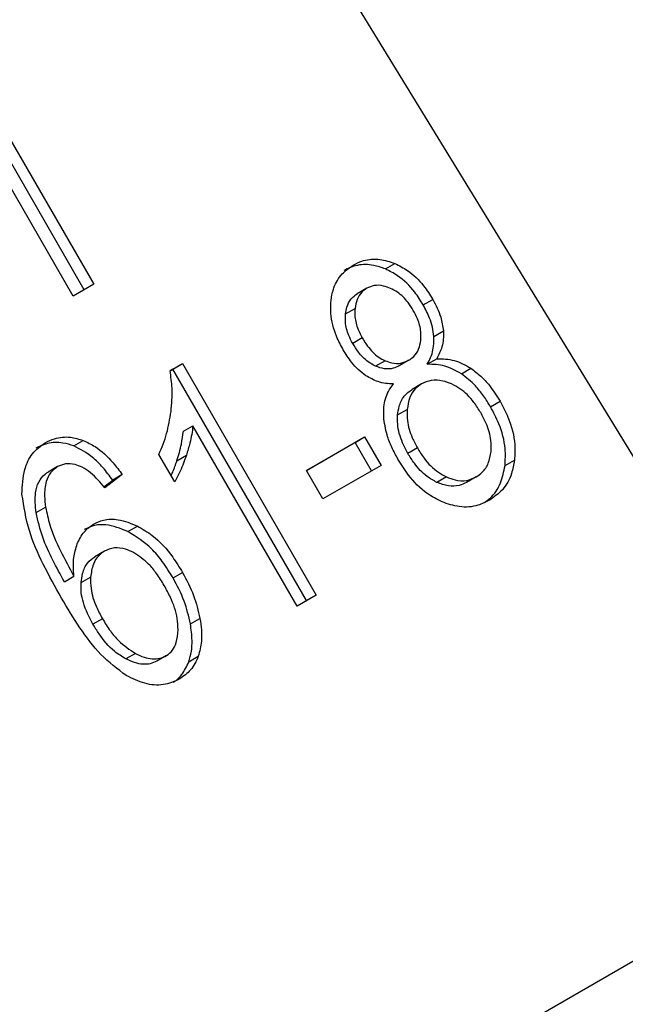
# Model space of a CAD drawing. Extents: x 0.4 to 10.6, y 0.4 to 8.1.
# Drawn here: x 3.7 to 3.8, y 5.4 to 5.4 of the extents above; entities that cross this region are included whole.
import ezdxf

# ---------------------------------------------------------------- set-up
doc = ezdxf.new("R2010")
doc.units = 0
doc.linetypes.add('SLD-SOLID', pattern=[0])
doc.layers.get('0').update_dxf_attribs({"linetype": 'CONTINUOUS'})

msp = doc.modelspace()

# ---------------------------------------------------------------- linework, layer by layer
at = {"color": 7, "linetype": 'SLD-SOLID'}
for p, q in [((3.752189917991768, 5.434306536596487), (3.772149281473382, 5.401683493518295)), ((3.747295862417971, 5.423097330164152), (3.750970403101611, 5.41673283902507)), ((3.750406789160324, 5.416407471622405), (3.746732248477399, 5.422771962761042)), ((3.750707935909993, 5.416581270683794), (3.747033395226931, 5.422945761821568)), ((3.759017904308325, 5.417155798963269), (3.759280371500042, 5.417307367303954)), ((3.750970403101611, 5.41673283902507), (3.750406789160324, 5.416407471622405)), ((3.758504268971666, 5.416623344449661), (3.758241801780097, 5.416471776108915)), ((3.760064477192439, 5.416163716024196), (3.760326944383966, 5.416315284365018)), ((3.757918104633879, 5.415913163498406), (3.758180571825404, 5.416064731838736)), ((3.760357825896769, 5.415292426083205), (3.760620293088344, 5.415443994423861)), ((3.758378126148141, 5.415253927503681), (3.75811565895652, 5.415102359163025)), ((3.759008077441524, 5.414623271992957), (3.758745610249686, 5.414471703652329)), ((3.759661923551174, 5.414634779757909), (3.759399456359883, 5.414483211417323)), ((3.759661923554794, 5.414634779751641), (3.759662012627623, 5.414634831189007)), ((3.760173972597816, 5.414525143795658), (3.760436439790125, 5.414676712137163)), ((3.753075043096421, 5.414345798883816), (3.753415337768005, 5.414542246815364)), ((3.753152870575184, 5.414390678476658), (3.753075048494256, 5.414345752744539)), ((3.753152870575184, 5.414390678476658), (3.753415337768005, 5.414542246815364)), ((3.7568424504651, 5.408000138667456), (3.753152870575184, 5.414390678476658)), ((3.753415337768005, 5.414542246815364), (3.757104917656146, 5.408151707009285)), ((3.761114349018132, 5.414263428307382), (3.76137681620929, 5.414414996647901)), ((3.760018610094613, 5.413984010948586), (3.759756142903044, 5.41383244260784)), ((3.761920036709444, 5.413350907747891), (3.762182503900862, 5.413502476088889)), ((3.759357035265507, 5.413126158231101), (3.75961950245704, 5.413277726571447)), ((3.753442864532817, 5.412676866002947), (3.753705331724691, 5.412828434343393)), ((3.756580296341882, 5.407848849571062), (3.753705331724691, 5.412828434343393)), ((3.750418263038769, 5.412269359399446), (3.750680730230387, 5.412420927740174)), ((3.756838661501584, 5.411592581638569), (3.758444426250575, 5.412519569897401)), ((3.758181959059787, 5.412368001555233), (3.758444426250575, 5.412519569897401)), ((3.758444426250575, 5.412519569897401), (3.758898104188631, 5.411733776660713)), ((3.758181959059787, 5.412368001555233), (3.756838682831153, 5.411592544694673)), ((3.758635636997453, 5.411582208319345), (3.758181959059787, 5.412368001555233)), ((3.759901339398939, 5.41221452969609), (3.759638872207218, 5.41206296135562)), ((3.753203547194929, 5.411282682932389), (3.752767414815331, 5.412038086371177)), ((3.753264321895434, 5.411863201849072), (3.753526789087022, 5.412014770189876)), ((3.762319603164935, 5.411727847177223), (3.762582070356482, 5.411879415517782)), ((3.749972080068786, 5.411697816638304), (3.749709612877218, 5.411546248297557)), ((3.75729233943932, 5.410806788402434), (3.756838661501584, 5.411592581638569)), ((3.758898104188631, 5.411733776660713), (3.75729233943932, 5.410806788402434)), ((3.75124889816386, 5.411143481668468), (3.751495305570935, 5.411326817655881)), ((3.751757772762472, 5.41147838599683), (3.7512717872346, 5.411116795257993)), ((3.751757772762472, 5.41147838599683), (3.751495305570935, 5.411326817655881)), ((3.760702979405868, 5.411415440821564), (3.760440512214198, 5.41126387248087)), ((3.76152175245525, 5.411413461612126), (3.76125928526396, 5.41126189327154)), ((3.761521752459666, 5.41141346160448), (3.761521861108928, 5.411413524346754)), ((3.749379314294009, 5.410428046956512), (3.749641781485621, 5.410579615296967)), ((3.751913370023825, 5.409906897328796), (3.752175837215726, 5.410058465669381)), ((3.751263002346465, 5.409363634611275), (3.751000535154895, 5.40921206627053)), ((3.750162135731956, 5.408519686907826), (3.75042460292326, 5.408671255248809)), ((3.750620665971836, 5.408494972475307), (3.750883133163425, 5.408646540816307)), ((3.753159909192219, 5.408623731106795), (3.753422376383343, 5.408775299448311)), ((3.757104917656146, 5.408151707009285), (3.756580296341882, 5.407848849571062)), ((3.753637730818281, 5.407354075466725), (3.753900198009781, 5.407505643807785)), ((3.751210460391784, 5.407498387526688), (3.750947993200267, 5.407346819185852)), ((3.752117981602377, 5.406540463792156), (3.751855514410562, 5.406388895452042)), ((3.752975390534651, 5.406479751892066), (3.752712923343581, 5.40632818355046)), ((3.752975390537324, 5.406479751887437), (3.752975459044246, 5.406479791448498)), ((3.753593247531657, 5.406309641751214), (3.753855714723278, 5.406461210092104)), ((3.741526546855067, 5.384005365112683), (3.772149281473382, 5.401683493518295))]:
    msp.add_line(p, q, dxfattribs=at)
at = {"color": 8, "linetype": 'SLD-SOLID'}
for p, q in [((3.758133209143768, 5.417265815956727), (3.758133383691764, 5.417265916753897)), ((3.74963294473982, 5.412358717769767), (3.749633103742223, 5.41235880958974)), ((3.750967231115699, 5.410113240762228), (3.750967352011646, 5.410113310576661))]:
    msp.add_line(p, q, dxfattribs=at)
at = {"color": 7, "linetype": 'SLD-SOLID'}
for points, knots in [([(3.758133383691764, 5.417265916753897), (3.758224988917666, 5.41731083308832), (3.758447536575148, 5.417419953773411), (3.758849455804452, 5.417454058232573), (3.759141814581401, 5.41735453440246), (3.759280371500042, 5.417307367303954)], [0, 0, 0, 0, 0.2690228170080031, 0.6535696751469786, 1, 1, 1, 1]), ([(3.759280371500042, 5.417307367303954), (3.759398464636255, 5.417248035840762), (3.759690838649779, 5.417101143493102), (3.760053839302222, 5.416747157883985), (3.760246133563482, 5.416443074200307), (3.760326944383966, 5.416315284365018)], [0, 0, 0, 0, 0.2820439643166627, 0.6982821227510017, 1, 1, 1, 1]), ([(3.757519446832217, 5.41630516611445), (3.757540826250423, 5.416417885200998), (3.757591692847937, 5.416686070067041), (3.75779856850251, 5.417034155045135), (3.758024662195041, 5.417190658878305), (3.758133383691764, 5.417265916753897)], [0, 0, 0, 0, 0.2734623582136359, 0.650630413632263, 1, 1, 1, 1]), ([(3.759017904308325, 5.417155798963269), (3.758910885009008, 5.417194157153707), (3.758653133748908, 5.417286541162793), (3.758244621001567, 5.417288555652735), (3.757992340170604, 5.417170951644743), (3.757870916500054, 5.41711434841307)], [0, 0, 0, 0, 0.2691517487073706, 0.648240110244123, 1, 1, 1, 1]), ([(3.760064477192439, 5.416163716024196), (3.759989525803986, 5.416282933607795), (3.759795549057078, 5.416591472775885), (3.759432825962963, 5.416948463230305), (3.759131858180432, 5.417098856383066), (3.759017904308325, 5.417155798963269)], [0, 0, 0, 0, 0.2812404179598559, 0.727859783532379, 1, 1, 1, 1]), ([(3.758504346980977, 5.416623389490797), (3.758456615744113, 5.416590333184044), (3.758344793117457, 5.416512890333373), (3.758225067523015, 5.416319423022858), (3.758195337146517, 5.416149247810396), (3.758180571825404, 5.416064731838736)], [0, 0, 0, 0, 0.2726586120566997, 0.6387725142700138, 1, 1, 1, 1]), ([(3.759159269239853, 5.416620728106618), (3.759096116293534, 5.416644977433595), (3.758946149349117, 5.416702561405255), (3.758712057192636, 5.416716666894195), (3.758569988455673, 5.416652867417115), (3.758504346980977, 5.416623389490797)], [0, 0, 0, 0, 0.2812681391312444, 0.6679169515640279, 1, 1, 1, 1]), ([(3.759789183831756, 5.416010630073769), (3.759743162175527, 5.416084115724074), (3.759622867891772, 5.416276197113445), (3.759404215515014, 5.416494769406415), (3.759223442711865, 5.416587728188098), (3.759159269239853, 5.416620728106618)], [0, 0, 0, 0, 0.2855434698423071, 0.7463713825136251, 1, 1, 1, 1]), ([(3.757855402106184, 5.414923223490432), (3.757790024034349, 5.415046420339886), (3.757621064864338, 5.415364802893052), (3.757490460195673, 5.415850449216587), (3.757511525545284, 5.416180903921571), (3.757519446832217, 5.41630516611445)], [0, 0, 0, 0, 0.2825541427129573, 0.7302159898041518, 1, 1, 1, 1]), ([(3.757918104633879, 5.415913163498406), (3.757928183797956, 5.415976682235081), (3.757952703595317, 5.416131205620154), (3.7580565732803, 5.416337858669516), (3.758182862190298, 5.416429155924676), (3.758241879789549, 5.416471821150132)], [0, 0, 0, 0, 0.2710278351403749, 0.6593351934712786, 1, 1, 1, 1]), ([(3.760326944383966, 5.416315284365018), (3.760369405548929, 5.416236939433566), (3.760454366084287, 5.41608017907797), (3.760570357142885, 5.41578862681918), (3.760601546765348, 5.415573371972198), (3.760620293088344, 5.415443994423861)], [0, 0, 0, 0, 0.2849981354689554, 0.570252704703799, 1, 1, 1, 1]), ([(3.758180571825404, 5.416064731838736), (3.758176997949933, 5.415989225683268), (3.758167993979793, 5.415798996567877), (3.758240683198188, 5.415515185713658), (3.758337951991469, 5.415330292484664), (3.758378126148141, 5.415253927503681)], [0, 0, 0, 0, 0.2786688783790033, 0.7020743394159483, 1, 1, 1, 1]), ([(3.759995694697507, 5.415186340914631), (3.759999276445992, 5.415265624513919), (3.760008091736417, 5.415460754896938), (3.759928029203797, 5.415748730384004), (3.759829673110577, 5.415934256411426), (3.759789183831756, 5.416010630073769)], [0, 0, 0, 0, 0.2870637620097276, 0.7065125995094086, 1, 1, 1, 1]), ([(3.760357825896769, 5.415292426083205), (3.760347529129397, 5.415378142099152), (3.760326947564273, 5.415549474489264), (3.760231632788626, 5.415846805268842), (3.760127186011543, 5.416044826201285), (3.760064477192439, 5.416163716024196)], [0, 0, 0, 0, 0.2857524951360296, 0.5711728132903162, 1, 1, 1, 1]), ([(3.75811565895652, 5.415102359163025), (3.758078014894895, 5.415173475208842), (3.757979096088468, 5.415360349686953), (3.757904881132366, 5.415644828060266), (3.757914511248349, 5.415840245392735), (3.757918104633879, 5.415913163498406)], [0, 0, 0, 0, 0.2780358807229732, 0.7306060047219649, 1, 1, 1, 1]), ([(3.760620293088344, 5.415443994423861), (3.760621701458681, 5.415366605515834), (3.760624436821273, 5.415216299365177), (3.760573931630391, 5.414949118211914), (3.760490192691079, 5.414783210215353), (3.760436439790125, 5.414676712137163)], [0, 0, 0, 0, 0.2753882885012152, 0.5348641638166973, 1, 1, 1, 1]), ([(3.758378126148141, 5.415253927503681), (3.758425678780102, 5.415177135588338), (3.75855028607793, 5.414975909438041), (3.758767854941817, 5.414747913861103), (3.758948964790674, 5.414653943188378), (3.759008077441524, 5.414623271992957)], [0, 0, 0, 0, 0.2936372721389823, 0.7694494608158722, 0.9999999999999999, 0.9999999999999999, 0.9999999999999999, 0.9999999999999999]), ([(3.759661923551174, 5.414634779757909), (3.759710181304937, 5.414667473091317), (3.759823707013096, 5.41474438371267), (3.759949183788974, 5.41493334801243), (3.759980393182109, 5.415103109369371), (3.759995694697507, 5.415186340914631)], [0, 0, 0, 0, 0.2737161438641618, 0.6439134987284266, 1, 1, 1, 1]), ([(3.760173972597816, 5.414525143795658), (3.76020704876962, 5.414586688867574), (3.760273233107044, 5.414709838542533), (3.760354005851548, 5.414962585843463), (3.760356363305954, 5.415166139278379), (3.760357825896769, 5.415292426083205)], [0, 0, 0, 0, 0.274953621191303, 0.5501731986612255, 1, 1, 1, 1]), ([(3.758481573256938, 5.414208846806829), (3.758409533321674, 5.414262899158762), (3.758265563742665, 5.414370921109691), (3.758050484984118, 5.4146117964752), (3.7579281983112, 5.414807012856836), (3.757855402106184, 5.414923223490432)], [0, 0, 0, 0, 0.2884229279270937, 0.5764042868503304, 1, 1, 1, 1]), ([(3.758745610249686, 5.414471703652329), (3.758675313405664, 5.414509197085018), (3.758498689816857, 5.414603400811091), (3.75828405047224, 5.41483161567586), (3.758166075815959, 5.415021297856115), (3.75811565895652, 5.415102359163025)], [0, 0, 0, 0, 0.2746261837995049, 0.6900091012308289, 1, 1, 1, 1]), ([(3.759008077441524, 5.414623271992957), (3.759069077742322, 5.414600176633548), (3.759214926107604, 5.41454495689903), (3.759448426649657, 5.414537139497091), (3.759592303157229, 5.414602939701334), (3.759661923551174, 5.414634779757909)], [0, 0, 0, 0, 0.270631965166513, 0.6470661487904562, 1, 1, 1, 1]), ([(3.760436439790125, 5.414676712137163), (3.76059867893573, 5.414674663862747), (3.760918441215381, 5.414670626853711), (3.76122553426449, 5.414499364763961), (3.76137681620929, 5.414414996647901)], [0, 0, 0, 0, 0.5073742462124566, 1, 1, 1, 1]), ([(3.753102377302801, 5.413219945981075), (3.753112891742604, 5.413325232229233), (3.753133924471876, 5.413535843274128), (3.753139963517715, 5.41391131614393), (3.753099292359432, 5.414183509637638), (3.753075043096421, 5.414345798883816)], [0, 0, 0, 0, 0.2875588572697403, 0.5752229988134018, 1, 1, 1, 1]), ([(3.759399456359883, 5.414483211417323), (3.759346821565116, 5.414457762672696), (3.759222005765352, 5.414397414657135), (3.758992367976682, 5.414383042683588), (3.758826849110253, 5.414442514227686), (3.758745610249686, 5.414471703652329)], [0, 0, 0, 0, 0.2707659286160701, 0.6420822210581819, 1, 1, 1, 1]), ([(3.761114349018132, 5.414263428307382), (3.760963067073256, 5.414347796422422), (3.760655974023562, 5.414519058510345), (3.760336211743732, 5.414523095520614), (3.760173972597816, 5.414525143795658)], [0, 0, 0, 0, 0.4926257530973971, 1, 1, 1, 1]), ([(3.76137681620929, 5.414414996647901), (3.761469473465827, 5.414346032679683), (3.761654671507011, 5.414208191432237), (3.761932078296859, 5.413901137930086), (3.762089128956654, 5.413651123138489), (3.762182503900862, 5.413502476088889)], [0, 0, 0, 0, 0.2887408331727699, 0.5771187137575331, 1, 1, 1, 1]), ([(3.759238318471322, 5.413985051421609), (3.759168477476281, 5.413987182927876), (3.759028729264136, 5.41399144796147), (3.758769422267751, 5.414047823610368), (3.758591794833963, 5.414147188680573), (3.758481573256938, 5.414208846806829)], [0, 0, 0, 0, 0.2748996150412957, 0.550059885303206, 1, 1, 1, 1]), ([(3.760846697294441, 5.413980188379081), (3.760767652630105, 5.41401118594202), (3.760580815662676, 5.414084454526383), (3.760284618473565, 5.414103371293193), (3.760104137404893, 5.414022396373785), (3.760018708043626, 5.413984067502538)], [0, 0, 0, 0, 0.2786037498520187, 0.6585324913909747, 1, 1, 1, 1]), ([(3.761920036709444, 5.413350907747891), (3.761857669103156, 5.413452526972673), (3.761732871949736, 5.413655866346111), (3.761474820010273, 5.413981796780478), (3.76124886054545, 5.414158336115082), (3.761114349018132, 5.414263428307382)], [0, 0, 0, 0, 0.2879054710804952, 0.5760968775782328, 1, 1, 1, 1]), ([(3.758971037753558, 5.413079089322419), (3.758970725033103, 5.413168749012507), (3.758969865703947, 5.413415126198037), (3.759062054742123, 5.413732937152329), (3.759190268284894, 5.413916324079375), (3.759238318471322, 5.413985051421609)], [0, 0, 0, 0, 0.2634615158416166, 0.7239697873573014, 1, 1, 1, 1]), ([(3.759357035265507, 5.413126158231101), (3.759367863266931, 5.413204019301943), (3.759394340535556, 5.413394409791142), (3.759518497780475, 5.41365874239416), (3.759678603805795, 5.41377575739381), (3.759756240852057, 5.413832499161792)], [0, 0, 0, 0, 0.2627541467609252, 0.6425019589349993, 1, 1, 1, 1]), ([(3.760018708043626, 5.413984067502538), (3.759960705070771, 5.413944145613076), (3.759824651326928, 5.413850503472766), (3.759672494066131, 5.413608891370774), (3.759637609113545, 5.413390881981726), (3.75961950245704, 5.413277726571447)], [0, 0, 0, 0, 0.2633100868259578, 0.6176290858969311, 1, 1, 1, 1]), ([(3.76164975638011, 5.413189138972523), (3.761589906758964, 5.413285031934676), (3.76143285300232, 5.413536668447212), (3.761153895034354, 5.413819591625447), (3.760923961783091, 5.413939796070036), (3.760846697294441, 5.413980188379081)], [0, 0, 0, 0, 0.290182762371362, 0.7614800573691424, 1, 1, 1, 1]), ([(3.762182503900862, 5.413502476088889), (3.762259630302074, 5.413357054705365), (3.762459850501421, 5.412979540677216), (3.762612774086781, 5.412409328395518), (3.762590312309108, 5.412021662625606), (3.762582070356482, 5.411879415517782)], [0, 0, 0, 0, 0.2840054809853897, 0.7372784562034924, 1, 1, 1, 1]), ([(3.752767414815331, 5.412038086371177), (3.752808295455093, 5.41213099091132), (3.752890058636902, 5.412316804314708), (3.7530177816274, 5.41270484535366), (3.753068734699968, 5.413015097142822), (3.753102377302801, 5.413219945981075)], [0, 0, 0, 0, 0.2535741324156495, 0.5071600643170605, 1, 1, 1, 1]), ([(3.75961950245704, 5.413277726571447), (3.759617362449792, 5.413175377657635), (3.759611948823493, 5.412916463220696), (3.759723867254238, 5.412546607847076), (3.75985170981623, 5.412307394410652), (3.759901339398939, 5.41221452969609)], [0, 0, 0, 0, 0.2856816169957222, 0.7226954566788639, 1, 1, 1, 1]), ([(3.762319603164935, 5.411727847177223), (3.762327768522893, 5.411882573755665), (3.762347852657046, 5.412263150991174), (3.762194544262869, 5.412830942479216), (3.762000947816285, 5.413197647974588), (3.761920036709444, 5.413350907747891)], [0, 0, 0, 0, 0.2850820164206125, 0.7012093642562789, 1, 1, 1, 1]), ([(3.759366085307251, 5.411905534087884), (3.759307421473854, 5.412013601427801), (3.759190028421295, 5.412229856557752), (3.759032510644947, 5.412622830053805), (3.758993785730405, 5.412910251074467), (3.758971037753558, 5.413079089322419)], [0, 0, 0, 0, 0.2918427891375117, 0.5840108615527894, 1, 1, 1, 1]), ([(3.759638872207218, 5.41206296135562), (3.759588016174335, 5.412158204849411), (3.75945073777638, 5.412415300684501), (3.759345751202784, 5.412788351406585), (3.759354271791086, 5.413043429116446), (3.759357035265507, 5.413126158231101)], [0, 0, 0, 0, 0.2844901281013009, 0.7679393536125871, 1, 1, 1, 1]), ([(3.761934290810916, 5.412114845687069), (3.761937417811243, 5.412217036363248), (3.761945252413788, 5.412473071939824), (3.761832336265516, 5.412847190370832), (3.761702585848831, 5.413090196184181), (3.76164975638011, 5.413189138972523)], [0, 0, 0, 0, 0.2825314988722533, 0.7078739266709844, 0.9999999999999999, 0.9999999999999999, 0.9999999999999999, 0.9999999999999999]), ([(3.753264321895434, 5.411863201849072), (3.753287840426748, 5.411938334872326), (3.753334881218024, 5.412088612830495), (3.753402421820961, 5.412357179092931), (3.75342777059149, 5.41255755314678), (3.753442864532817, 5.412676866002947)], [0, 0, 0, 0, 0.2879953678490177, 0.5760363947640572, 1, 1, 1, 1]), ([(3.753705331724691, 5.412828434343393), (3.753696055396256, 5.412747027739131), (3.753677507891716, 5.412584259746104), (3.753618093767595, 5.412311892041618), (3.753560858834401, 5.412125639275294), (3.753526789087022, 5.412014770189876)], [0, 0, 0, 0, 0.2882377432244976, 0.5763153911756752, 0.9999999999999999, 0.9999999999999999, 0.9999999999999999, 0.9999999999999999]), ([(3.749633103742223, 5.41235880958974), (3.749717161207, 5.412400240263421), (3.749928081670908, 5.412504199821751), (3.750294886606434, 5.412539112974157), (3.750562579298478, 5.412457117778485), (3.750680730230387, 5.412420927740174)], [0, 0, 0, 0, 0.2701481506112644, 0.6778669021478677, 1, 1, 1, 1]), ([(3.750680730230387, 5.412420927740174), (3.750790866533496, 5.412368868439191), (3.751092914020465, 5.412226096432214), (3.751455130534023, 5.411879257937441), (3.75167473139857, 5.411588380404645), (3.751757772762472, 5.41147838599683)], [0, 0, 0, 0, 0.2630133110251429, 0.7213108429430305, 1, 1, 1, 1]), ([(3.748989714637756, 5.410938356636647), (3.748999461116458, 5.411170740571076), (3.749016632814904, 5.411580162985824), (3.749256239178479, 5.412083620829931), (3.749507339652457, 5.412266975898753), (3.749633103742223, 5.41235880958974)], [0, 0, 0, 0, 0.3958401910378838, 0.6974055554604434, 0.9999999999999999, 0.9999999999999999, 0.9999999999999999, 0.9999999999999999]), ([(3.750418263038769, 5.412269359399446), (3.75031942121296, 5.412300810115716), (3.750074778310038, 5.412378653624415), (3.749703718643517, 5.412365751672385), (3.749474553212509, 5.412256694144895), (3.749370636550513, 5.412207241248913)], [0, 0, 0, 0, 0.2703466387302612, 0.6691335975759735, 1, 1, 1, 1]), ([(3.751495305570935, 5.411326817655881), (3.751405549683442, 5.411445209707822), (3.751235551933879, 5.411669444384322), (3.750888568145743, 5.412022716820012), (3.750597623373428, 5.412175297279065), (3.750418263038769, 5.412269359399446)], [0, 0, 0, 0, 0.3002088369873246, 0.5685958672114092, 0.9999999999999999, 0.9999999999999999, 0.9999999999999999, 0.9999999999999999]), ([(3.759901339398939, 5.41221452969609), (3.759960371839631, 5.412119604710366), (3.760119271640574, 5.411864091620289), (3.760397084799187, 5.411577304655386), (3.760628561171112, 5.411454819158157), (3.760702979405868, 5.411415440821564)], [0, 0, 0, 0, 0.2862601476470266, 0.7705370122861387, 1, 1, 1, 1]), ([(3.753105938439699, 5.411451746255374), (3.753120312445811, 5.411483021546414), (3.753181021113068, 5.411615112852216), (3.753228264407484, 5.411755814310077), (3.753264321895434, 5.411863201849072)], [0, 0, 0, 0, 0.2367702465269228, 1, 1, 1, 1]), ([(3.753526789087022, 5.412014770189876), (3.753501085240559, 5.411939853301591), (3.753449673607841, 5.411790008042027), (3.753348203472227, 5.411540890532581), (3.753257109944408, 5.411378291012876), (3.753203547194929, 5.411282682932389)], [0, 0, 0, 0, 0.291754380208042, 0.583553479472456, 1, 1, 1, 1]), ([(3.760580917310485, 5.410724180631489), (3.760441138080177, 5.410796100114538), (3.760097736411695, 5.410972787812857), (3.759682177692601, 5.411400765839711), (3.759459400184422, 5.41175651946665), (3.759366085307251, 5.411905534087884)], [0, 0, 0, 0, 0.2851648524493089, 0.7005768017788013, 1, 1, 1, 1]), ([(3.760440512214198, 5.41126387248087), (3.760347450688975, 5.411314815444535), (3.760113667470288, 5.411442791103506), (3.759842918339127, 5.411734502250974), (3.75969605578969, 5.411970911248502), (3.759638872207218, 5.41206296135562)], [0, 0, 0, 0, 0.2876583499976292, 0.7226369306062173, 1, 1, 1, 1]), ([(3.76152175245525, 5.411413461612126), (3.761581049893043, 5.411453677438836), (3.761720359378627, 5.411548157847098), (3.761877474717512, 5.411787295558812), (3.761915124700706, 5.412004351257037), (3.761934290810916, 5.412114845687069)], [0, 0, 0, 0, 0.2667753904842877, 0.6267444901192554, 1, 1, 1, 1]), ([(3.762582070356482, 5.411879415517782), (3.762559463433788, 5.411752793844557), (3.762504846925023, 5.411446886056076), (3.762277447978323, 5.411041163954884), (3.762017888483351, 5.410858853828482), (3.761892715621677, 5.410770934562667)], [0, 0, 0, 0, 0.2677547155484411, 0.6468738787179362, 1, 1, 1, 1]), ([(3.749972163747814, 5.411697864953029), (3.749902773940125, 5.411646762189839), (3.749763946178126, 5.411544521205433), (3.749634167668827, 5.411256973243718), (3.749601268262829, 5.410923551281355), (3.749629746855216, 5.410681782988648), (3.749641781485621, 5.410579615296967)], [0, 0, 0, 0, 0.2260642793108858, 0.4522854149674573, 0.7685439466602184, 1, 1, 1, 1]), ([(3.750650575533528, 5.411682930511813), (3.750585390527773, 5.41170957079291), (3.750432467851328, 5.411772068341842), (3.750189403720271, 5.411793481743753), (3.7500418058128, 5.411728517464526), (3.749972163747814, 5.411697864953029)], [0, 0, 0, 0, 0.2818160726847493, 0.6611346827635347, 1, 1, 1, 1]), ([(3.7512717872346, 5.411116795257993), (3.751211016636354, 5.411189700192121), (3.751089931612264, 5.411334962802004), (3.750888103093357, 5.411539415872247), (3.750730680477033, 5.4116345309404), (3.750650575533528, 5.411682930511813)], [0, 0, 0, 0, 0.3310418552629477, 0.65959875624804, 1, 1, 1, 1]), ([(3.761751515563037, 5.410710608995633), (3.761804748561139, 5.410747636647282), (3.761993015455826, 5.410878590778025), (3.762218329243355, 5.411218752237652), (3.762286804015112, 5.411562968786652), (3.762319603164935, 5.411727847177223)], [0, 0, 0, 0, 0.1703929168839936, 0.6026214280849131, 1, 1, 1, 1]), ([(3.749379314294009, 5.410428046956512), (3.749360900810668, 5.410615532734196), (3.749331773254188, 5.410912109024384), (3.749435466463707, 5.411280282803357), (3.749576232070943, 5.41146143765851), (3.749682185577774, 5.41152880467168), (3.749709696556107, 5.411546296612204)], [0, 0, 0, 0, 0.4213565287507741, 0.6665271237481446, 0.9134132946825089, 1, 1, 1, 1]), ([(3.760702979405868, 5.411415440821564), (3.760781337824006, 5.411384481106833), (3.760965067747429, 5.411311888701929), (3.761257905055531, 5.411294810398993), (3.761436265436509, 5.411375018411656), (3.76152175245525, 5.411413461612126)], [0, 0, 0, 0, 0.2791326360205408, 0.6544927661763758, 1, 1, 1, 1]), ([(3.76125928526396, 5.41126189327154), (3.761193199529721, 5.411230439926996), (3.761039687804834, 5.41115737639475), (3.760751469164559, 5.411146730452908), (3.760545294467999, 5.411224399474428), (3.760440512214198, 5.41126387248087)], [0, 0, 0, 0, 0.2709980062244952, 0.6295060780592286, 1, 1, 1, 1]), ([(3.750078981860907, 5.408066546126299), (3.749908028696604, 5.408376970270083), (3.7495753557127, 5.408981052251312), (3.749143060053605, 5.409938865792126), (3.749041562352119, 5.410600418162722), (3.748989714637756, 5.410938356636647)], [0, 0, 0, 0, 0.3408488549625373, 0.6632881356927237, 1, 1, 1, 1]), ([(3.761892715621677, 5.410770934562667), (3.761788169274921, 5.410719653611287), (3.761534055932546, 5.410595008663289), (3.761074433813052, 5.410555699333893), (3.76073983008594, 5.410669929496068), (3.760580917310485, 5.410724180631489)], [0, 0, 0, 0, 0.2684827033321426, 0.6525817422591428, 1, 1, 1, 1]), ([(3.749641781485621, 5.410579615296967), (3.749676466312394, 5.410417189937703), (3.749764400502901, 5.410005403464674), (3.750043053152198, 5.409363519704533), (3.75029661071808, 5.408903477781688), (3.75042460292326, 5.408671255248809)], [0, 0, 0, 0, 0.2438939785760839, 0.6183285768045137, 1, 1, 1, 1]), ([(3.750162135731956, 5.408519686907826), (3.750052813003349, 5.408716970940104), (3.749831300471038, 5.409116712934572), (3.74953822576987, 5.409751014590349), (3.749432746384583, 5.410200402889184), (3.749379314294009, 5.410428046956512)], [0, 0, 0, 0, 0.324701063550146, 0.6579176695203858, 1, 1, 1, 1]), ([(3.750967352011646, 5.410113310576661), (3.751054648511758, 5.410154243706367), (3.751261451592701, 5.410251213199126), (3.75168627132599, 5.410258861097337), (3.751999840005141, 5.410130507118906), (3.752175837215726, 5.410058465669381)], [0, 0, 0, 0, 0.2426995295991215, 0.5749487138626405, 1, 1, 1, 1]), ([(3.750513800800272, 5.409563378664808), (3.750540932817145, 5.409623769422756), (3.750595215475631, 5.409744592393819), (3.750734538493503, 5.409946406954687), (3.750876481015773, 5.410048165311625), (3.750967352011646, 5.410113310576661)], [0, 0, 0, 0, 0.2644665407272075, 0.5291146241979139, 1, 1, 1, 1]), ([(3.751913370023825, 5.409906897328796), (3.751709570160175, 5.409988010636799), (3.751402858969291, 5.410110083138952), (3.750984827105138, 5.410090793109185), (3.750800284574893, 5.410005720664061), (3.750704884820077, 5.409961742235915)], [0, 0, 0, 0, 0.4889093405554583, 0.7357903160058253, 1, 1, 1, 1]), ([(3.752175837215726, 5.410058465669381), (3.752315408050257, 5.409977387157292), (3.75268228505715, 5.409764263534877), (3.753100478104463, 5.409296536839759), (3.75333422648889, 5.408918037151666), (3.753422376383343, 5.408775299448311)], [0, 0, 0, 0, 0.276654382325573, 0.7272159120703426, 1, 1, 1, 1]), ([(3.753159909192219, 5.408623731106795), (3.753064553993617, 5.408777403601139), (3.752887151413292, 5.409063301983413), (3.752491961936501, 5.409538943450356), (3.752139566525335, 5.409763048308102), (3.751913370023825, 5.409906897328796)], [0, 0, 0, 0, 0.2938864449100262, 0.5467579577662126, 1, 1, 1, 1]), ([(3.75042460292326, 5.408671255248809), (3.750417062850619, 5.408758075102337), (3.750401976780677, 5.408931783028661), (3.750414073831156, 5.409239269588527), (3.75047588418156, 5.409440151012595), (3.750513800800272, 5.409563378664808)], [0, 0, 0, 0, 0.2786354905235545, 0.5574899207081458, 1, 1, 1, 1]), ([(3.752066201231263, 5.409327004010325), (3.751993794689172, 5.409360012499934), (3.751822258091321, 5.409438212118977), (3.751533180700086, 5.409478532681868), (3.75135327758311, 5.409402034477975), (3.751263088640211, 5.409363684435691)], [0, 0, 0, 0, 0.266994387582115, 0.6325299837302795, 1, 1, 1, 1]), ([(3.750620665971836, 5.408494972475307), (3.75063146440681, 5.408580522528221), (3.750656434650619, 5.408778348017219), (3.7507756121662, 5.40904526505977), (3.750928918277463, 5.409158946073632), (3.751000621448918, 5.409212116095104)], [0, 0, 0, 0, 0.2885524458685887, 0.6672471466774736, 0.9999999999999999, 0.9999999999999999, 0.9999999999999999, 0.9999999999999999]), ([(3.751263088640211, 5.409363684435691), (3.751208525677985, 5.409325648187258), (3.751079825113226, 5.409235930062454), (3.750932928306572, 5.408991338664976), (3.750900775346584, 5.408768701059548), (3.750883133163425, 5.408646540816307)], [0, 0, 0, 0, 0.2493315636106711, 0.5881116372662414, 1, 1, 1, 1]), ([(3.752914692566872, 5.408418547861634), (3.752846242803404, 5.408529667377686), (3.75271831924751, 5.408737335058363), (3.752449323220648, 5.409071239720432), (3.752212280315746, 5.409229484644833), (3.752066201231263, 5.409327004010325)], [0, 0, 0, 0, 0.3063551652643078, 0.5725372904269095, 1, 1, 1, 1]), ([(3.750883133163425, 5.408646540816307), (3.750882504316455, 5.408542909920177), (3.750880852703012, 5.408270732126097), (3.75100938779148, 5.407872383561333), (3.751152056836252, 5.407607018429879), (3.751210460391784, 5.407498387526688)], [0, 0, 0, 0, 0.2664061132830273, 0.699693150891709, 0.9999999999999999, 0.9999999999999999, 0.9999999999999999, 0.9999999999999999]), ([(3.753637730818281, 5.407354075466725), (3.753588804584605, 5.407567718487683), (3.753488071239711, 5.408007584271273), (3.753271362429773, 5.408414469980614), (3.753159909192219, 5.408623731106795)], [0, 0, 0, 0, 0.4857004771207572, 1, 1, 1, 1]), ([(3.753422376383343, 5.408775299448311), (3.753533829620664, 5.408566038322381), (3.753750538430507, 5.408159152612853), (3.753851271775816, 5.407719286829165), (3.753900198009781, 5.407505643807785)], [0, 0, 0, 0, 0.5142995220271702, 1, 1, 1, 1]), ([(3.750947993200267, 5.407346819185852), (3.750846994880413, 5.40754334994113), (3.750702701067044, 5.407824128593336), (3.750616372998993, 5.408221800827203), (3.750619216183416, 5.408402719133306), (3.750620665971836, 5.408494972475307)], [0, 0, 0, 0, 0.53341874390774, 0.7620822286261889, 1, 1, 1, 1]), ([(3.753298046052011, 5.407191701174364), (3.753293877635654, 5.40729734413861), (3.753281999429121, 5.407598381472845), (3.753130590928458, 5.408020797607076), (3.752973814762538, 5.408309626848047), (3.752914692566872, 5.408418547861634)], [0, 0, 0, 0, 0.2519303254744572, 0.7178938430531563, 1, 1, 1, 1]), ([(3.751867321925574, 5.405930347087078), (3.75162580083252, 5.406112746975062), (3.751140684785138, 5.406479112958184), (3.750573900815056, 5.407250415997947), (3.750245085412361, 5.407792638425591), (3.750078981860907, 5.408066546126299)], [0, 0, 0, 0, 0.3291425642413776, 0.6611113661794165, 1, 1, 1, 1]), ([(3.753900198009781, 5.407505643807785), (3.753915546588046, 5.407400257566576), (3.753946261865781, 5.407189360660531), (3.753953281600889, 5.40682950526448), (3.753891791573787, 5.406597392884896), (3.753855714723278, 5.406461210092104)], [0, 0, 0, 0, 0.2921867479024076, 0.5847184643150931, 1, 1, 1, 1]), ([(3.751855514410562, 5.406388895452042), (3.751749232109527, 5.406454670587142), (3.751467100817536, 5.406629273730524), (3.751169618070644, 5.406983671256522), (3.751002363701184, 5.407257729298101), (3.750947993200267, 5.407346819185852)], [0, 0, 0, 0, 0.289732598970789, 0.7691086068278957, 1, 1, 1, 1]), ([(3.751210460391784, 5.407498387526688), (3.751280442544966, 5.407385201411389), (3.751413855821149, 5.407169424534374), (3.751702033511708, 5.406817187976772), (3.751958392576616, 5.406646636038208), (3.752117981602377, 5.406540463792156)], [0, 0, 0, 0, 0.294016493193835, 0.5605100990094024, 0.9999999999999999, 0.9999999999999999, 0.9999999999999999, 0.9999999999999999]), ([(3.753593247531657, 5.406309641751214), (3.753621046249843, 5.406404367773972), (3.753675892852519, 5.406591261302603), (3.753693151984718, 5.406946304084331), (3.753658431873559, 5.40720176366114), (3.753637730818281, 5.407354075466725)], [0, 0, 0, 0, 0.2932771661131753, 0.5786330181028845, 1, 1, 1, 1]), ([(3.752975390534651, 5.406479751892066), (3.753035206059608, 5.406524728697296), (3.753154718306102, 5.40661459297646), (3.753270298073733, 5.406866616625827), (3.753287751000761, 5.407071088347927), (3.753298046052011, 5.407191701174364)], [0, 0, 0, 0, 0.2912530703516555, 0.5819276644484812, 1, 1, 1, 1]), ([(3.752117981602377, 5.406540463792156), (3.752198625991056, 5.40650252934651), (3.75235189332033, 5.406430433677277), (3.752581625517466, 5.406385088265838), (3.752794704620466, 5.406395048483262), (3.752915200423872, 5.406451535483597), (3.752975390534651, 5.406479751892066)], [0, 0, 0, 0, 0.2785399480567145, 0.5293743883936075, 0.7649129106812045, 1, 1, 1, 1]), ([(3.753855714723278, 5.406461210092104), (3.753826861410583, 5.406392921747472), (3.753769142036277, 5.406256314884806), (3.753611295251805, 5.406026335726661), (3.753448523008772, 5.40591044492762), (3.753342809030166, 5.405835178547908)], [0, 0, 0, 0, 0.2594708240677111, 0.5190562960638533, 1, 1, 1, 1]), ([(3.752712923343581, 5.40632818355046), (3.752652733233241, 5.406299967141767), (3.752532237430431, 5.406243480140848), (3.752319158326973, 5.406233519924763), (3.752089426129431, 5.406278865337732), (3.751936158799505, 5.406350961006616), (3.751855514410562, 5.406388895452042)], [0, 0, 0, 0, 0.2350870880177018, 0.4706256101097536, 0.7214600514293271, 1, 1, 1, 1]), ([(3.753165630967872, 5.405743798557451), (3.753194509881457, 5.40576309990675), (3.753281216129861, 5.405821050410388), (3.753445153689712, 5.405994702170445), (3.753534937539291, 5.406185638454998), (3.753593247531657, 5.406309641751214)], [0, 0, 0, 0, 0.1489832752455421, 0.4473084083905247, 0.9999999999999999, 0.9999999999999999, 0.9999999999999999, 0.9999999999999999]), ([(3.753342809030166, 5.405835178547908), (3.7531954001937, 5.405769520078858), (3.752900076592159, 5.405637977791328), (3.752370046254952, 5.405682866817506), (3.752036391797337, 5.405847117660939), (3.751867321925574, 5.405930347087078)], [0, 0, 0, 0, 0.3295750802036186, 0.6602813101104432, 1, 1, 1, 1])]:
    msp.add_open_spline(points, degree=3, knots=knots, dxfattribs=at)

doc.saveas('drawing.dxf')
